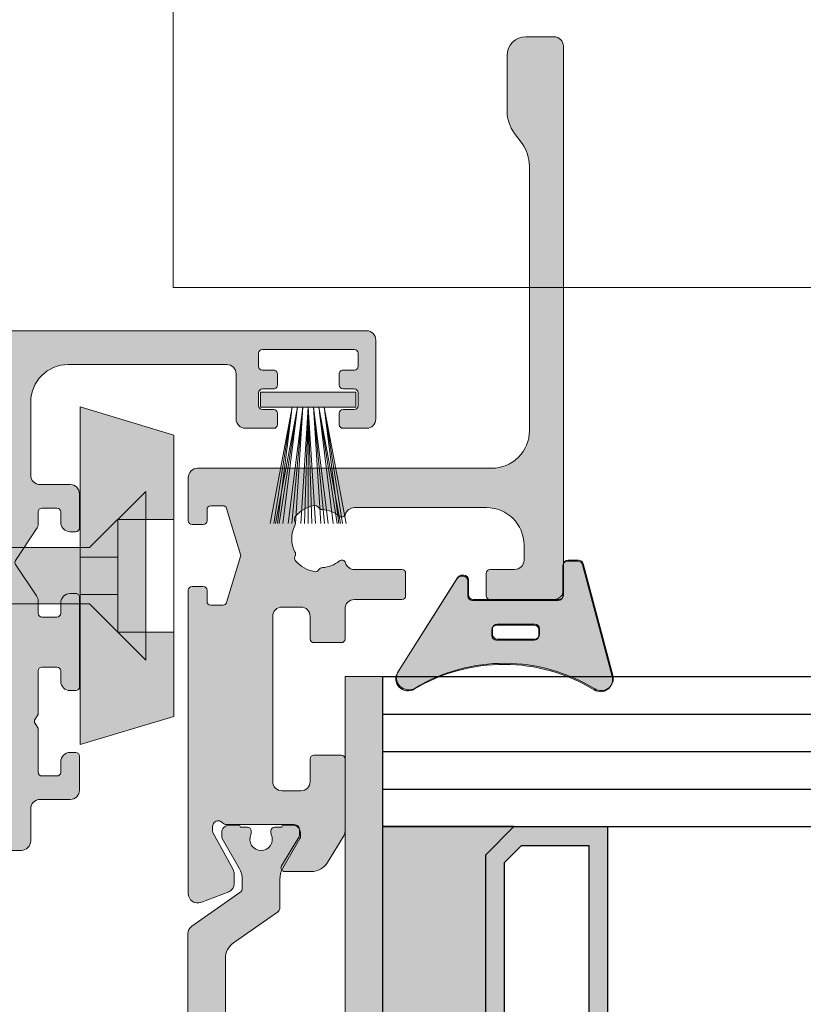
# Model space of a CAD drawing. Units: millimetres. Extents: x -269985 to 242548, y 27695 to 92822.
# Drawn here: x -262969 to -262927, y 78889 to 78942 of the extents above; entities that cross this region are included whole.
import ezdxf

# ---------------------------------------------------------------- set-up
doc = ezdxf.new("R2010")
doc.units = ezdxf.units.MM
doc.header["$LTSCALE"] = 254
for name, color, linetype, lineweight in [('Brush', 7, 'Continuous', 9), ('Gasket', 252, 'Continuous', 5), ('Glass', 7, 'Continuous', 5), ('Packer', 255, 'Continuous', 5), ('profile outline', 7, 'Continuous', 5), ('Profile shading', 7, 'Continuous', 5), ('Thermal Break', 250, 'Continuous', 5)]:
    doc.layers.add(name, color=color, linetype=linetype, lineweight=lineweight)

# ---------------------------------------------------------------- blocks, each defined once
blk = doc.blocks.new('3mm Wedge Gasket')
at = {"layer": 'Gasket'}
h = blk.add_hatch(color=252, dxfattribs=at)
h.dxf.hatch_style = 1
edge = h.paths.add_edge_path()
edge.add_line((2.100000000000009, 2.779999999999973), (2.100000000000009, 3.337964140199176))
edge.add_arc((1.850000000000009, 3.337964140199176), 0.25, 0, 75.05886334370629)
edge.add_line((1.914456638986906, 3.579511944350884), (-4.040074087857988, 5.168468791814462))
edge.add_arc((-4.207661349223983, 4.54044450101992), 0.6500000000001092, 75.0588633437033, 211.5294621652209)
edge.add_arc((-12.62457972640588, -0.6234049708509701), 9.22470791144139, -31.053027717094494, 31.529462165226278, ccw=False)
edge.add_arc((-4.16501362185187, -5.717087102567064), 0.6499999999999994, 148.9469722829047, 302.3944073379478)
edge.add_line((-3.816779776627655, -6.265934247991311), (1.183890072137274, -3.093097321261553))
edge.add_arc((1.049999999999997, -2.881973072102255), 0.2500000000000046, 302.3819167832978, 360)
edge.add_line((1.299999999999997, -2.881973072102255), (1.300000000000011, -2.780000000000086))
edge.add_arc((1.049999999999983, -2.780000000000086), 0.2500000000000284, 0, 89.99999999999024)
edge.add_line((1.050000000000026, -2.53000000000003), (0.25, -2.53000000000003))
edge.add_arc((0.25, -2.28000000000003), 0.25, 180, 270, ccw=False)
edge.add_line((0, -2.28000000000003), (0, 2.279999999999973))
edge.add_arc((0.25, 2.279999999999973), 0.25, 90, 180, ccw=False)
edge.add_line((0.25, 2.529999999999973), (1.850000000000009, 2.529999999999973))
edge.add_arc((1.850000000000009, 2.779999999999973), 0.25, 270, 360)
edge = h.paths.add_edge_path(flags=16)
edge.add_line((-1.306539482788196, -0.9999999999999432), (-1.306539482788196, 1))
edge.add_arc((-1.556539482788196, 1), 0.25, 0, 90)
edge.add_line((-1.556539482788196, 1.25), (-1.856539482788207, 1.25))
edge.add_arc((-1.856539482788207, 1), 0.25, 90, 180)
edge.add_line((-2.106539482788207, 1), (-2.106539482788207, -1))
edge.add_arc((-1.856539482788222, -1), 0.2499999999999858, 180, 270.0000000000065)
edge.add_line((-1.856539482788193, -1.25), (-1.556539482788168, -1.249999999999943))
edge.add_arc((-1.556539482788196, -0.9999999999999432), 0.25, 270.0000000000065, 360)
for points in [[(2.100000000000009, 2.779999999999973), (2.100000000000009, 3.337964140199176, 0.339740719075758), (1.914456638986906, 3.579511944350884), (-4.040074087857988, 5.168468791814462, 0.6775002463067539), (-4.761702744091949, 4.200535494412577, -0.2800635431251876), (-4.721862291936475, -5.381796842307381, 0.7915069286144589), (-3.816779776627655, -6.265934247991311), (1.183890072137274, -3.093097321261553, 0.2568404665719174), (1.299999999999997, -2.881973072102255), (1.300000000000011, -2.780000000000086, 0.4142135623730945), (1.050000000000026, -2.53000000000003), (0.25, -2.53000000000003, -0.4142135623730872), (0, -2.28000000000003), (0, 2.279999999999973, -0.414213562373095), (0.25, 2.529999999999973), (1.850000000000009, 2.529999999999973, 0.414213562373095)], [(-1.306539482788196, -0.9999999999999432), (-1.306539482788196, 1, 0.414213562373095), (-1.556539482788196, 1.25), (-1.856539482788207, 1.25, 0.414213562373095), (-2.106539482788207, 1), (-2.106539482788207, -1, 0.4142135623731159), (-1.856539482788193, -1.25), (-1.556539482788168, -1.249999999999943, 0.4142135623730648)]]:
    blk.add_lwpolyline(points, format="xyb", close=True, dxfattribs=at)
blk = doc.blocks.new('Die 6 - Sash Handle Outside')
at = {"layer": 'Profile shading'}
h = blk.add_hatch(color=7, dxfattribs=at)
h.dxf.hatch_style = 1
edge = h.paths.add_edge_path()
edge.add_line((-32.98955180749067, 12.59736836998263), (-31.56806651251804, 11.72984290437535))
edge.add_arc((-31.30759513555654, 12.1566387124426), 0.5000000000000024, 238.6044891655057, 270.0000000000004)
edge.add_line((-31.30759513555654, 11.6566387124426), (-27.46916041596046, 11.65663871244351))
edge.add_arc((-27.46916041596046, 11.85663871244333), 0.1999999999998181, 270, 360)
edge.add_line((-27.26916041596064, 11.85663871244333), (-27.26916041596064, 13.31561774203283))
edge.add_arc((-27.46916041596046, 13.31561774203283), 0.1999999999998181, 0, 90)
edge.add_line((-27.46916041596046, 13.51561774203265), (-28.66916041596073, 13.51561774203265))
edge.add_arc((-28.66916041596073, 14.01561774203265), 0.5, 180, 270, ccw=False)
edge.add_line((-29.16916041596073, 14.01561774203265), (-29.16916041596073, 15.01561774203265))
edge.add_arc((-28.66916041596073, 15.01561774203265), 0.5, 90, 180, ccw=False)
edge.add_line((-28.66916041596073, 15.51561774203265), (-19.86916041596101, 15.51561774203265))
edge.add_arc((-19.86916041596101, 15.01561774203265), 0.5, 0, 90, ccw=False)
edge.add_line((-19.36916041596101, 15.01561774203265), (-19.36916041596101, 14.01561774203265))
edge.add_arc((-19.86916041596101, 14.01561774203265), 0.5, -90, 0, ccw=False)
edge.add_line((-19.86916041596101, 13.51561774203265), (-21.06916041596082, 13.51561774203265))
edge.add_arc((-21.0691604159606, 13.31561774203215), 0.2000000000005002, 90.00000000006513, 179.9999999998046)
edge.add_line((-21.2691604159611, 13.31561774203283), (-21.26916041596064, 11.85663871244242))
edge.add_arc((-21.06916041596082, 11.85663871244242), 0.1999999999998181, 180, 270)
edge.add_line((-21.06916041596082, 11.6566387124426), (-19.46923790295955, 11.65663871244351))
edge.add_arc((-19.46923790295955, 11.15663871244351), 0.5, 0, 90, ccw=False)
edge.add_line((-18.96923790295955, 11.15663871244351), (-18.96923790295955, 8.62584931704123))
edge.add_arc((-18.7692379029595, 8.625849317041457), 0.2000000000000455, 180.0000000000651, 270.0000000000651)
edge.add_line((-18.76923790295928, 8.425849317041411), (-17.56923790295991, 8.425849317040502))
edge.add_arc((-17.56923790296037, 8.625849317040775), 0.2000000000002728, 270.0000000001303, 359.9999999998697)
edge.add_line((-17.36923790296009, 8.62584931704032), (-17.36923790296009, 11.1597387124425))
edge.add_arc((-16.8692379029599, 11.15973871244285), 0.5000000000001954, 106.35650863938599, 180.0000000000395, ccw=False)
edge.add_arc((-17.06636713705959, 11.83140832249194), 0.1999999999999675, 286.3565086394045, 399.6651327817637)
edge.add_arc((-15.71923790295929, 12.94843241826792), 1.550000001117695, 183.3178991197992, 219.66513278186, ccw=False)
edge.add_arc((-17.51622071703757, 12.8442557897338), 0.2500000000004763, 3.317899119827176, 56.14899946842641)
edge.add_arc((-17.23770317858968, 13.25950027287364), 0.2500000000006621, 168.4227508474624, 236.1489994684294, ccw=False)
edge.add_arc((-15.71923790296024, 12.94843241826918), 1.800000001116991, 132.1330286088842, 168.4227508475128, ccw=False)
edge.add_arc((-16.75906195312922, 14.0978957487637), 0.2500000000004167, 64.40677998762322, 132.1330286084537, ccw=False)
edge.add_arc((-16.54307243856485, 14.54883757383511), 0.2500000000000651, 244.4067799880847, 297.2378803365743)
edge.add_arc((-15.71923790295867, 12.94843241826672), 1.550000001118637, 63.31789911982008, 117.237880336633, ccw=False)
edge.add_arc((-14.9109661027111, 14.55675349969124), 0.2500000000008124, 243.3178991199487, 296.1489994684516)
edge.add_arc((-14.69061260075535, 14.10792799442605), 0.2499999999999051, 48.422750847371674, 116.1489994682617, ccw=False)
edge.add_arc((-15.71923790295978, 12.94843241826737), 1.800000001118195, 12.133028608931681, 48.422750847490875, ccw=False)
edge.add_arc((-14.20386143294708, 13.2742147959318), 0.250000000000507, -55.59322001185137, 12.133028609006487, ccw=False)
edge.add_arc((-13.92132911408686, 12.86169147683347), 0.2499999999999312, 124.4067799880261, 177.2378803366827)
edge.add_arc((-15.71923790295895, 12.94843241826892), 1.550000001118023, 320.33486721811795, 357.2378803365715, ccw=False)
edge.add_arc((-14.37210866885886, 11.831408322492), 0.200000000000076, 140.3348672181615, 253.6434913605212)
edge.add_arc((-14.56923790295909, 11.15973871244354), 0.4999999999996338, -1.3983481039758772e-11, 73.64349136056472, ccw=False)
edge.add_line((-14.06923790295946, 11.15973871244341), (-14.06923790295946, 4.115625000000819))
edge.add_arc((-16.06923790295946, 4.115625000000819), 2, -90, 0, ccw=False)
edge.add_line((-16.06923790295946, 2.115625000000819), (-16.86923790295964, 2.115625000000819))
edge.add_arc((-16.86923790295964, 2.615625000000819), 0.5, 180, 270, ccw=False)
edge.add_line((-17.36923790295964, 2.615625000000819), (-17.36923790295964, 3.925849317040502))
edge.add_arc((-17.56923790296082, 3.925849317040957), 0.2000000000011823, 359.9999999998697, 449.9999999996091)
edge.add_line((-17.56923790295946, 4.125849317042139), (-18.76923790295973, 4.12584931704032))
edge.add_arc((-18.76923790295973, 3.925849317040502), 0.1999999999998181, 90, 180)
edge.add_line((-18.96923790295955, 3.925849317040502), (-18.96923790295955, 0.5156250000004547))
edge.add_arc((-18.46923790295955, 0.5156250000004547), 0.5, 180, 270)
edge.add_line((-18.46923790295955, 0.01562500000045475), (10.53076209704045, 0.01562500000045475))
edge.add_arc((10.53076209704045, 0.5156250000004547), 0.5, 270, 360)
edge.add_line((11.03076209704045, 0.5156250000004547), (11.03076209704045, 2.015625000000455))
edge.add_arc((10.03076209704045, 2.015625000000455), 1, 0, 90)
edge.add_line((10.03076209704045, 3.015625000000455), (7.07050912032274, 3.015625000000455))
edge.add_arc((7.07050912032274, 1.015625000000455), 1.999999999999999, 90, 126.5288553669852)
edge.add_line((5.880054019071265, 2.622739386689946), (5.337720175009583, 2.221010613310922))
edge.add_arc((4.147265073758107, 3.828125000000415), 2.000000000000001, 270.00000000007367, 306.52885536698517, ccw=False)
edge.add_line((4.147265073760679, 1.828125000000414), (-9.969237902955573, 1.828124999982265))
edge.add_arc((-9.969237902959549, 3.828124999982265), 2, 180, 270.0000000001139, ccw=False)
edge.add_line((-11.96923790295955, 3.828124999982265), (-11.96923790295955, 19.51562500000045))
edge.add_arc((-12.46923790295955, 19.51562500000045), 0.5, 0, 90)
edge.add_line((-12.46923790295955, 20.01562500000045), (-14.76923790295837, 20.01562500000136))
edge.add_arc((-14.76923790295564, 19.81562499999882), 0.2000000000025466, 90.00000000078165, 180.0000000005211)
edge.add_line((-14.96923790295818, 19.815624999997), (-14.96923790295909, 19.21562499999845))
edge.add_arc((-14.76923790295882, 19.21562499999891), 0.2000000000002728, 180.0000000001303, 269.9999999998697)
edge.add_line((-14.76923790295928, 19.01562499999864), (-14.16923790295891, 19.01562499999682))
edge.add_arc((-14.16923790295891, 18.815624999997), 0.1999999999998181, 0, 90, ccw=False)
edge.add_line((-13.96923790295909, 18.815624999997), (-13.96923790295864, 18.16362716529648))
edge.add_arc((-14.16923790295844, 18.16362716529654), 0.1999999999998057, 286.99631611906796, 359.9999999999807, ccw=False)
edge.add_line((-14.11077585942053, 17.97236245484191), (-16.56077585942081, 17.22349453076322))
edge.add_arc((-16.61923790295873, 17.41475924121871), 0.2000000000006376, 253.0036838810007, 286.9963161189951, ccw=False)
edge.add_line((-16.67769994649666, 17.22349453076322), (-19.12769994649696, 17.97236245484101))
edge.add_arc((-19.06923790295902, 18.16362716529562), 0.1999999999997955, 180.0000000000163, 253.0036838809237, ccw=False)
edge.add_line((-19.26923790295882, 18.16362716529557), (-19.26923790295882, 18.815624999997))
edge.add_arc((-19.06923790295855, 18.81562499999654), 0.2000000000002728, 90.00000000013029, 179.9999999998697, ccw=False)
edge.add_line((-19.069237902959, 19.01562499999682), (-18.46923790295864, 19.01562499999864))
edge.add_arc((-18.46923790295909, 19.21562499999891), 0.2000000000002728, 270.0000000001303, 359.9999999998697)
edge.add_line((-18.26923790295882, 19.21562499999845), (-18.26923790295837, 19.815624999997))
edge.add_arc((-18.46923790295887, 19.81562499999632), 0.2000000000005002, 1.954132796286297e-10, 89.99999999967432)
edge.add_line((-18.46923790295773, 20.01562499999682), (-34.64624145330185, 20.01562500000045))
edge.add_arc((-34.64624145330207, 19.51562500000062), 0.499999999999833, 89.99999999997476, 200.4977827451851)
edge.add_line((-35.11458432380755, 19.34053943335812), (-34.56087783572251, 17.85940942921341))
edge.add_arc((-34.10536728055532, 18.0655892879005), 0.4999999999969489, 204.3531550023792, 270.0000000044253)
edge.add_line((-34.1053672805167, 17.56558928790355), (-33.60561737718513, 17.56558928793629))
edge.add_arc((-33.60561737721881, 18.06558928793628), 0.4999999999999929, 270.0000000038594, 298.6964700190034)
edge.add_line((-33.36553264934878, 17.62700141368123), (-31.39570418119663, 18.70540274842778))
edge.add_arc((-31.318058466877, 18.41562500075205), 0.3000000000003693, 90.00000000067382, 105.00000015595961, ccw=False)
edge.add_line((-31.31805846688053, 18.71562500075242), (-31.06926019183875, 18.71576561219763))
edge.add_arc((-31.06926019183941, 18.41576583631944), 0.2999997758781952, -4.280436098724749e-05, 89.99999999987313, ccw=False)
edge.add_arc((-31.06926011728939, 18.41576547637701), 0.2999997013281247, -48.18971061423059, 2.593963637309571e-05, ccw=False)
edge.add_arc((-30.66926071463114, 17.96855214801608), 0.2999997013304267, 131.8102893858376, 179.9999999999308)
edge.add_line((-30.96926041596157, 17.96855214801644), (-30.96926041596112, 14.37668778811023))
edge.add_arc((-31.2692601918384, 14.37668756398831), 0.2999997758773658, -90.00004280443972, 4.280416447954849e-05, ccw=False)
edge.add_line((-31.26926041596175, 14.07668778811103), (-31.49018621596156, 14.07668778811103))
edge.add_arc((-31.49018601550849, 14.37668826939299), 0.3000004812820295, 238.604483895184, 269.9999617163459, ccw=False)
edge.add_line((-31.64646911596097, 14.12061038810995), (-33.16446489763418, 15.04715778608125))
edge.add_arc((-33.26865344841895, 14.87643946285471), 0.1999999999997825, 58.60448916541077, 180.0031243352606)
edge.add_line((-33.46865344812137, 14.87642855686727), (-33.46860905308245, 13.45092884262385))
edge.add_arc((-32.46860905356834, 13.45095998611645), 0.999999999999061, 180.0017843906855, 238.604489165518)
at = {"layer": 'profile outline'}
blk.add_lwpolyline([(-32.98955180749067, 12.59736836998263), (-31.56806651251804, 11.72984290437535, 0.1378521467851003), (-31.30759513555654, 11.6566387124426), (-27.46916041596046, 11.65663871244351, 0.414213562373095), (-27.26916041596064, 11.85663871244333), (-27.26916041596064, 13.31561774203283, 0.414213562373095), (-27.46916041596046, 13.51561774203265), (-28.66916041596073, 13.51561774203265, -0.414213562373095), (-29.16916041596073, 14.01561774203265), (-29.16916041596073, 15.01561774203265, -0.414213562373095), (-28.66916041596073, 15.51561774203265), (-19.86916041596101, 15.51561774203265, -0.414213562373095), (-19.36916041596101, 15.01561774203265), (-19.36916041596101, 14.01561774203265, -0.414213562373095), (-19.86916041596101, 13.51561774203265), (-21.06916041596082, 13.51561774203265, 0.4142135623717632), (-21.2691604159611, 13.31561774203283), (-21.26916041596064, 11.85663871244242, 0.414213562373095), (-21.06916041596082, 11.6566387124426), (-19.46923790295955, 11.65663871244351, -0.414213562373095), (-18.96923790295955, 11.15663871244351), (-18.96923790295955, 8.62584931704123, 0.414213562373095), (-18.76923790295928, 8.425849317041411), (-17.56923790295991, 8.425849317040502, 0.4142135623717631), (-17.36923790296009, 8.62584931704032), (-17.36923790296009, 11.1597387124425, -0.3328665040607799), (-17.01004449874537, 11.63950271962086, 0.5390560541426581), (-16.91240951040344, 11.95906821907027, -0.1599379140205041), (-17.26663977079238, 12.85872476591024, 0.2346910531956281), (-17.37696194781367, 13.05187803130364, -0.3044250437089996), (-17.48261693254767, 13.30967250745151, -0.1596805643166724), (-16.92677550948593, 14.28329306000201, -0.3044250437083476), (-16.65106719584605, 14.32336666129913, 0.2346910531951232), (-16.42865097535749, 14.32655908014415, -0.2397095180932881), (-15.02322607489782, 14.33337557185359, 0.2346910531951846), (-14.80078935173265, 14.33234074705842, -0.3044250437086309), (-14.52470529406749, 14.29494340980012, -0.1596805643163618), (-13.95944587344344, 13.32676034067897, -0.3044250437084784), (-14.06259527351659, 13.06795313638255, 0.2346910531958922), (-14.17103866794173, 12.87373882980271, -0.1624259622520692), (-14.52606629551494, 11.9590682190706, 0.5390560541426612), (-14.42843130717336, 11.63950271962089, -0.3328665040604172), (-14.06923790295946, 11.15973871244341), (-14.06923790295946, 4.115625000000819, -0.414213562373095), (-16.06923790295946, 2.115625000000819), (-16.86923790295964, 2.115625000000819, -0.414213562373095), (-17.36923790295964, 2.615625000000819), (-17.36923790295964, 3.925849317040502, 0.4142135623717631), (-17.56923790295946, 4.125849317042139), (-18.76923790295973, 4.12584931704032, 0.414213562373095), (-18.96923790295955, 3.925849317040502), (-18.96923790295955, 0.5156250000004549, 0.414213562373095), (-18.46923790295955, 0.01562500000045475), (10.53076209704045, 0.01562500000045475, 0.414213562373095), (11.03076209704045, 0.5156250000004547), (11.03076209704045, 2.015625000000455, 0.414213562373095), (10.03076209704045, 3.015625000000455), (7.07050912032274, 3.015625000000455, 0.1607507630002936), (5.880054019071265, 2.622739386689946), (5.337720175009583, 2.221010613310922, -0.1607507629999638), (4.147265073760679, 1.828125000000414), (-9.969237902955573, 1.828124999982265, -0.4142135623736772), (-11.96923790295955, 3.828124999982265), (-11.96923790295955, 19.51562500000045, 0.414213562373095), (-12.46923790295955, 20.01562500000045), (-14.76923790295837, 20.01562500000136, 0.4142135623717631), (-14.96923790295818, 19.815624999997), (-14.96923790295909, 19.21562499999845, 0.4142135623717632), (-14.76923790295928, 19.01562499999864), (-14.16923790295891, 19.01562499999682, -0.414213562373095), (-13.96923790295909, 18.815624999997), (-13.96923790295864, 18.16362716529648, -0.3297683690067248), (-14.11077585942053, 17.97236245484191), (-16.56077585942081, 17.22349453076322, -0.1494181355373637), (-16.67769994649666, 17.22349453076322), (-19.12769994649696, 17.97236245484101, -0.3297683690066996), (-19.26923790295882, 18.16362716529557), (-19.26923790295882, 18.815624999997, -0.4142135623717631), (-19.069237902959, 19.01562499999682), (-18.46923790295864, 19.01562499999864, 0.4142135623717631), (-18.26923790295882, 19.21562499999845), (-18.26923790295837, 19.815624999997, 0.4142135623704312), (-18.46923790295773, 20.01562499999682), (-34.64624145330185, 20.01562500000045, 0.5233307535508464), (-35.11458432380755, 19.34053943335812), (-34.56087783572251, 17.85940942921341, 0.2945381240835541), (-34.1053672805167, 17.56558928790355), (-33.60561737718513, 17.56558928793629, 0.1258704605407166), (-33.36553264934878, 17.62700141368123), (-31.39570418119663, 18.70540274842778, -0.06554346349571154), (-31.31805846688053, 18.71562500075242), (-31.06926019183875, 18.71576561219763, -0.4142137811862637), (-30.7692604159613, 18.41576561219649, -0.213422000000155), (-30.86926041596117, 18.19215881219728, 0.2134218816611478), (-30.96926041596157, 17.96855214801644), (-30.96926041596112, 14.37668778811023, -0.4142140000001546), (-31.26926041596175, 14.07668778811103), (-31.49018621596156, 14.07668778811103, -0.1378519999998927), (-31.64646911596097, 14.12061038810995), (-33.16446489763418, 15.04715778608125, 0.5855160714830089), (-33.46865344812137, 14.87642855686727), (-33.46860905308245, 13.45092884262385, 0.261425184763076)], format="xyb", close=True, dxfattribs=at)
blk = doc.blocks.new('20mm thermal break')
at = {"layer": 'Thermal Break'}
h = blk.add_hatch(color=252, dxfattribs=at)
h.dxf.hatch_style = 1
edge = h.paths.add_edge_path()
edge.add_line((-10.00016797251888, 4.937499199999369), (-14.20921910472194, 4.937499199999369))
edge.add_arc((-14.20923213385469, 4.437474171433989), 0.50002502873513, 89.9985070460991, 144.9988180187338)
edge.add_line((-14.61882274166797, 4.724285195198267), (-16.4105364913602, 2.165423215976151))
edge.add_arc((-16.65628303856854, 2.337494813094982), 0.2999999999997414, 270.00000000006446, 325.0003109727232, ccw=False)
edge.add_line((-16.6562830385682, 2.03749481309524), (-17.11337770788614, 2.03749481309524))
edge.add_arc((-17.11337770788593, 3.237494813095894), 1.200000000000654, 239.9995786744079, 269.9999999999898, ccw=False)
edge.add_line((-17.71338534987095, 2.198268740693383), (-19.29374079588425, 3.11070287782832))
edge.add_arc((-19.39374206954701, 2.937498532428199), 0.1999999999991479, 59.99957867471431, 90.00000000029517)
edge.add_line((-19.39374206954804, 3.137498532427347), (-19.60016797251902, 3.137498532427347))
edge.add_arc((-19.6001679725189, 2.73749853242737), 0.3999999999999773, 90.00000000001629, 180.0000000000163)
edge.add_line((-20.00016797251888, 2.737498532427256), (-20.00016274286727, 2.237495573037339))
edge.add_arc((-19.90016274286714, 2.23749557303757), 0.1000000000001329, 180.0000000001323, 270.0065112529577)
edge.add_line((-19.90015137858691, 2.137495573683172), (-19.90015137858578, 1.762497948301078))
edge.add_arc((-19.70015137858653, 1.76249794830142), 0.1999999999992497, 180.000000000098, 270.0000000000977)
edge.add_line((-19.70015137858618, 1.562497948302171), (-19.58835138252212, 1.562497948302171))
edge.add_arc((-19.58835138252091, 1.762497948301268), 0.1999999999990969, 269.999999999653, 295.0074308336515)
edge.add_arc((-19.25016274290739, 1.03749557306343), 0.6000000000409956, -0.00020120238610843444, 115.0074308315262, ccw=False)
edge.add_arc((-19.25016274286707, 1.037491359116578), 0.6000000000006774, -115.00743083400067, 0.00020119989682143569, ccw=False)
edge.add_arc((-19.58835138233967, 0.3124889838133822), 0.2000000000390727, 64.99256921827282, 90.00000005226796)
edge.add_line((-19.58835138252212, 0.5124889838524549), (-19.70015137858618, 0.5124889838524549))
edge.add_arc((-19.7001513785859, 0.3124889838525799), 0.1999999999998749, 90.0000000000814, 180.0000000000814)
edge.add_line((-19.90015137858578, 0.3124889838522957), (-19.90015137858691, -0.06250864153013858))
edge.add_arc((-19.90016274286743, -0.162508640884253), 0.09999999999984874, 89.99348874687946, 179.9999999997049)
edge.add_line((-20.00016274286727, -0.162508640883738), (-20.00016797251888, -0.6625116002737688))
edge.add_arc((-19.6001679725189, -0.6625116002738825), 0.3999999999999773, 179.9999999999837, 269.9999999999837)
edge.add_line((-19.60016797251902, -1.06251160027386), (-19.39374206954804, -1.06251160027386))
edge.add_arc((-19.39374206954891, -0.8625116002742077), 0.199999999999652, 270.0000000002504, 300.0004213258323)
edge.add_line((-19.29374079588425, -1.035715945673811), (-17.71337479925492, -0.1232757170357637))
edge.add_arc((-17.11336715727039, -1.162501789437305), 1.199999999999571, 90.0000000000195, 120.00042132559511, ccw=False)
edge.add_line((-17.1133671572708, 0.03749821056226565), (-15.61522831291282, 0.03749821056226565))
edge.add_arc((-15.61522831291328, 0.3374982105618828), 0.2999999999996171, 270.0000000000886, 324.9995406719132)
edge.add_line((-15.36948407910691, 0.1654233095719668), (-13.72701085316717, 2.51107815018327))
edge.add_arc((-12.90786340714609, 1.937495146881462), 0.9999999999997888, 89.99999999998391, 144.9995406718099, ccw=False)
edge.add_line((-12.90786340714581, 2.93749514688125), (-10.00016797251888, 2.93749514688125))
edge.add_line((-10.00016797251888, 2.93749514688125), (-7.092472537892164, 2.93749514688125))
edge.add_arc((-7.092472537891539, 1.937495146880807), 1.000000000000444, 35.00045932820967, 90.00000000003581, ccw=False)
edge.add_line((-6.27332509187012, 2.51107815018327), (-4.630851865931064, 0.165423309571965))
edge.add_arc((-4.385107632124123, 0.3374982105629729), 0.3000000000007088, 215.0004593281954, 270.00000000002)
edge.add_line((-4.385107632124019, 0.03749821056226388), (-2.886968787766948, 0.03749821056226388))
edge.add_arc((-2.886968787767357, -1.162501789437307), 1.199999999999571, 59.9995786744048, 89.99999999998039, ccw=False)
edge.add_line((-2.286961145782827, -0.1232757170357655), (-0.7065951491539559, -1.035715945673813))
edge.add_arc((-0.606593875489285, -0.8625116002742104), 0.1999999999996529, 239.9995786741665, 269.9999999997484)
edge.add_line((-0.6065938754901632, -1.062511600273863), (-0.4001679725191858, -1.062511600273863))
edge.add_arc((-0.4001679725190721, -0.6625116002736586), 0.4000000000002046, 269.9999999999837, 359.9999999999837)
edge.add_line((-0.0001679725188674652, -0.6625116002737723), (-0.0001732021709281995, -0.1625086408837415))
edge.add_arc((-0.1001732021707769, -0.1625086408842565), 0.09999999999984874, 2.950759605732241e-10, 90.0065112531205)
edge.add_line((-0.1001845664512908, -0.06250864153014213), (-0.1001845664512908, 0.3124889838522922))
edge.add_arc((-0.3001845664512794, 0.3124889838524627), 0.1999999999999886, 359.9999999999512, 449.9999999999511)
edge.add_line((-0.3001845664511089, 0.5124889838524513), (-0.4119845625151735, 0.5124889838524513))
edge.add_arc((-0.4119845626981915, 0.3124889838108154), 0.2000000000416359, 89.9999999475692, 115.0074307815643)
edge.add_arc((-0.7501732021712427, 1.037491359116503), 0.6000000000005655, 179.9997988000962, 295.0074308339937, ccw=False)
edge.add_arc((-0.7501732021308127, 1.037495573063427), 0.6000000000409955, 64.99256916847361, 180.0002012023859, ccw=False)
edge.add_arc((-0.41198456251684, 1.762497948303316), 0.2000000000011475, 244.9925691664788, 270.0000000004774)
edge.add_line((-0.4119845625151735, 1.562497948302168), (-0.3001845664511089, 1.562497948302168))
edge.add_arc((-0.3001845664506542, 1.762497948301531), 0.1999999999993634, 269.9999999998697, 359.9999999998697)
edge.add_line((-0.1001845664512908, 1.762497948301077), (-0.1001845664512908, 2.13749557368317))
edge.add_arc((-0.1001732021710611, 2.237495573037569), 0.1000000000001331, 269.9934887470424, 359.9999999998677)
edge.add_line((-0.0001732021709281995, 2.237495573037338), (-0.0001679725188656889, 2.737498532427255))
edge.add_arc((-0.4001679725190703, 2.737498532427141), 0.4000000000002046, 1.628443996908488e-11, 90.00000000001629)
edge.add_line((-0.400167972519184, 3.137498532427346), (-0.6065938754901614, 3.137498532427346))
edge.add_arc((-0.6065938754911906, 2.937498532428197), 0.1999999999991484, 89.99999999970517, 120.000421325286)
edge.add_line((-0.7065951491539542, 3.110702877828318), (-2.286950595166802, 2.198268740693383))
edge.add_arc((-2.886958237151933, 3.237494813096318), 1.200000000001078, 270.0000000000048, 300.00042132558673, ccw=False)
edge.add_line((-2.886958237151832, 2.03749481309524), (-3.344052906469771, 2.03749481309524))
edge.add_arc((-3.344052906469433, 2.337494813094982), 0.2999999999997418, 214.9996890272768, 269.9999999999355, ccw=False)
edge.add_line((-3.589799453677772, 2.165423215976151), (-5.381513203369778, 4.724285195198267))
edge.add_arc((-5.791103811183061, 4.437474171433989), 0.5000250287351301, 35.00118198126624, 90.001492953901)
edge.add_line((-5.791116840315809, 4.937499199999369), (-10.00016797251888, 4.937499199999369))
blk.add_lwpolyline([(-10.00016797251888, 4.937499199999369), (-14.20921910472194, 4.937499199999369, 0.2446998813495969), (-14.61882274166797, 4.724285195198267), (-16.4105364913602, 2.165423215976151, -0.2446998813497076), (-16.6562830385682, 2.03749481309524), (-17.11337770788614, 2.03749481309524, -0.1316543678310005), (-17.71338534987095, 2.198268740693383), (-19.29374079588425, 3.11070287782832, 0.1316543678309954), (-19.39374206954804, 3.137498532427347), (-19.60016797251902, 3.137498532427347, 0.4142135623730951), (-20.00016797251888, 2.737498532427256), (-20.00016274286727, 2.237495573037339, 0.4142468479703675), (-19.90015137858691, 2.137495573683172), (-19.90015137858578, 1.762497948301078, 0.4142135623730951), (-19.70015137858618, 1.562497948302171), (-19.58835138252212, 1.562497948302171, 0.1095506238175451), (-19.50380422261711, 1.581247354504063, -0.5486621114780326), (-18.65016274287009, 1.03749346607697, -0.5486621114779482), (-19.50380422258323, 0.4937395777234368, 0.1095506238175297), (-19.58835138252212, 0.5124889838524549), (-19.70015137858618, 0.5124889838524549, 0.4142135623730951), (-19.90015137858578, 0.3124889838522957), (-19.90015137858691, -0.06250864153013858, 0.4142468479703675), (-20.00016274286727, -0.162508640883738), (-20.00016797251888, -0.6625116002737688, 0.4142135623730951), (-19.60016797251902, -1.06251160027386), (-19.39374206954804, -1.06251160027386, 0.1316543678310003), (-19.29374079588425, -1.035715945673811), (-17.71337479925492, -0.1232757170357637, -0.1316543678309725), (-17.1133671572708, 0.03749821056226565), (-15.61522831291282, 0.03749821056226565, 0.2446963190268477), (-15.36948407910691, 0.1654233095719668), (-13.72701085316717, 2.51107815018327, -0.2446963190268547), (-12.90786340714581, 2.93749514688125), (-10.00016797251888, 2.93749514688125), (-7.092472537892164, 2.93749514688125, -0.2446963190268547), (-6.27332509187012, 2.51107815018327), (-4.630851865931064, 0.165423309571965, 0.2446963190268477), (-4.385107632124019, 0.03749821056226388), (-2.886968787766948, 0.03749821056226388, -0.1316543678309725), (-2.286961145782827, -0.1232757170357655), (-0.7065951491539559, -1.035715945673813, 0.1316543678310003), (-0.6065938754901632, -1.062511600273863), (-0.4001679725191858, -1.062511600273863, 0.4142135623730951), (-0.0001679725188674652, -0.6625116002737723), (-0.0001732021709281995, -0.1625086408837415, 0.4142468479703675), (-0.1001845664512908, -0.06250864153014213), (-0.1001845664512908, 0.3124889838522922, 0.4142135623730951), (-0.3001845664511089, 0.5124889838524513), (-0.4119845625151735, 0.5124889838524513, 0.1095506238175297), (-0.4965317224552033, 0.4937395777234332, -0.5486621114779482), (-1.350173202168109, 1.037493466076969, -0.5486621114780326), (-0.4965317224210972, 1.581247354504059, 0.1095506238175451), (-0.4119845625151735, 1.562497948302168), (-0.3001845664511089, 1.562497948302168, 0.4142135623730951), (-0.1001845664512908, 1.762497948301077), (-0.1001845664512908, 2.13749557368317, 0.4142468479703675), (-0.0001732021709281995, 2.237495573037338), (-0.0001679725188656889, 2.737498532427255, 0.4142135623730951), (-0.400167972519184, 3.137498532427346), (-0.6065938754901614, 3.137498532427346, 0.1316543678309954), (-0.7065951491539542, 3.110702877828318), (-2.286950595166802, 2.198268740693383, -0.1316543678310005), (-2.886958237151832, 2.03749481309524), (-3.344052906469771, 2.03749481309524, -0.2446998813497076), (-3.589799453677772, 2.165423215976151), (-5.381513203369778, 4.724285195198267, 0.2446998813495969), (-5.791116840315809, 4.937499199999369)], format="xyb", close=True, dxfattribs=at)
blk = doc.blocks.new('GAS-104 - Sash Handle')
at = {"layer": 'profile outline', "xscale": -1}
blk.add_blockref('Die 6 - Sash Handle Outside', (-82.00768852519741, 0), dxfattribs=at)
at = {"layer": 'profile outline'}
blk.add_blockref('Die 6 - Sash Handle Outside', (0, 0), dxfattribs=at)
at = {"layer": 'Thermal Break'}
blk.add_blockref('20mm thermal break', (-31.00367701031973, 15.09610964910371), dxfattribs=at)
blk = doc.blocks.new('GAS-156 - 20mm rebate')
at = {"layer": 'Profile shading'}
h = blk.add_hatch(color=253, dxfattribs=at)
h.dxf.hatch_style = 1
edge = h.paths.add_edge_path()
edge.add_arc((-0.1999999999879947, 6.599963258568039), 0.1999999999970896, 359.9999999989578, 450.0000000010422)
edge.add_line((-0.1999999999916326, 6.799963258565128), (-0.800000000000523, 6.79996325856149))
edge.add_arc((-0.8000000000018659, 6.999963258561444), 0.1999999999999531, 179.9999999999857, 270.0000000003847, ccw=False)
edge.add_line((-1.000000000001819, 6.999963258561493), (-1.000000000001819, 9.199963258561127))
edge.add_arc((-0.5000000000017195, 9.199963258561027), 0.5000000000000995, 89.99999999965968, 179.9999999999886, ccw=False)
edge.add_line((-0.4999999999987494, 9.699963258561127), (-0.2000000000025466, 9.699963258559308))
edge.add_arc((-0.2000000000017508, 9.89996325855924), 0.1999999999999318, 269.999999999772, 360.000000000228)
edge.add_line((-1.818989403545856e-12, 9.899963258560035), (-9.936274025790226e-12, 20.10000545922912))
edge.add_arc((0.4999999999901433, 20.10000545922944), 0.5000000000000796, 89.9999999999909, 180.0000000000367, ccw=False)
edge.add_line((0.499999999990223, 20.60000545922952), (19.49999999999568, 20.60000545922952))
edge.add_arc((19.49999999999568, 20.10000545922952), 0.5, -6.480149750132114e-12, 90, ccw=False)
edge.add_line((19.99999999999568, 20.10000545922946), (19.99999999999523, 15.89998651017407))
edge.add_arc((19.49999999999521, 15.89998651017409), 0.5000000000000142, 269.9999999997932, 359.99999999999835, ccw=False)
edge.add_line((19.49999999999341, 15.39998651017407), (18.24999999999443, 15.39998651017726))
edge.add_arc((18.24999999999581, 15.59998651017812), 0.2000000000008626, 179.9999999996479, 269.99999999960306, ccw=False)
edge.add_line((18.04999999999495, 15.59998651017935), (18.04999999999541, 16.19998651017789))
edge.add_arc((18.24999999999532, 16.1999865101778), 0.1999999999999105, 89.99999999996129, 179.9999999999735, ccw=False)
edge.add_line((18.24999999999545, 16.39998651017771), (18.84999999999593, 16.39998651017817))
edge.add_arc((18.84999999999515, 16.59998651017877), 0.2000000000005997, 270.0000000002239, 360.0000000001669)
edge.add_line((19.04999999999575, 16.59998651017935), (19.04999999999562, 17.29998651017793))
edge.add_arc((18.84999999999583, 17.29998651017792), 0.1999999999997861, 3.053332494208241e-12, 90.00000000000408)
edge.add_line((18.84999999999582, 17.49998651017771), (18.24999999999545, 17.49998651017908))
edge.add_arc((18.24999999999543, 17.6999865101791), 0.2000000000000242, 179.9999999999287, 270.00000000000614, ccw=False)
edge.add_line((18.04999999999541, 17.69998651017935), (18.04985457587111, 18.30000545922932))
edge.add_arc((18.24985457587139, 18.30000545922931), 0.20000000000028, 90.00000000003462, 179.999999999998, ccw=False)
edge.add_line((18.24985457587127, 18.50000545922959), (18.84985457587163, 18.50000545923005))
edge.add_arc((18.84985457587157, 18.70000545923004), 0.1999999999999957, 270.0000000000184, 360.0000000000794)
edge.add_line((19.04985457587156, 18.70000545923032), (19.04985457587143, 19.4000054592291))
edge.add_arc((18.84985457587169, 19.40000545922902), 0.1999999999997399, 2.035554996139298e-11, 90.00000000004887)
edge.add_line((18.84985457587152, 19.60000545922877), (13.9498545758712, 19.60000545922968))
edge.add_arc((13.94985457587152, 19.40000545922931), 0.2000000000003652, 90.00000000009162, 180.0000000001038)
edge.add_line((13.74985457587115, 19.40000545922895), (13.74985457587138, 18.70000545923032))
edge.add_arc((13.94985457587133, 18.70000545922999), 0.199999999999946, 179.9999999999064, 269.9999999999308)
edge.add_line((13.94985457587109, 18.50000545923005), (14.54985457587156, 18.50000545922959))
edge.add_arc((14.54985457587136, 18.30000545922934), 0.2000000000002515, -6.0822458181064576e-12, 89.99999999994088, ccw=False)
edge.add_line((14.74985457587161, 18.30000545922932), (14.74996604170803, 17.70002397885268))
edge.add_arc((14.54996604521794, 17.69998651017893), 0.1999999999998532, -89.99999999992878, 0.01073398441081963, ccw=False)
edge.add_line((14.54996604521818, 17.49998651017908), (13.94999999999527, 17.49998651017817))
edge.add_arc((13.94999999999537, 17.29998651017825), 0.1999999999999176, 90.0000000000285, 180.0000000001018)
edge.add_line((13.74999999999545, 17.2999865101779), (13.74999999999557, 16.59998651017889))
edge.add_arc((13.94999999999577, 16.59998651017882), 0.2000000000002018, 179.9999999999796, 269.9999999998575)
edge.add_line((13.94999999999527, 16.39998651017862), (14.54999999999609, 16.39998651017771))
edge.add_arc((14.54999999999562, 16.19998651017754), 0.2000000000001734, -2.8478552849264815e-11, 89.99999999986562, ccw=False)
edge.add_line((14.74999999999579, 16.19998651017744), (14.74999999999534, 15.59998651017935))
edge.add_arc((14.54999999999495, 15.59998651017901), 0.2000000000003865, -89.999999999772, 9.771383702172898e-11, ccw=False)
edge.add_line((14.54999999999575, 15.39998651017862), (13.04999599898588, 15.39998651017862))
edge.add_arc((13.04999599898586, 15.89998651017862), 0.5, 180.0007641289246, 270.0000000000016, ccw=False)
edge.add_line((12.54999599903033, 15.8999798418958), (12.54996399084314, 18.30001212751216))
edge.add_arc((12.04996399088759, 18.30000545922951), 0.5000000000000144, 0.0007641289050725074, 90)
edge.add_line((12.04996399088759, 18.80000545922952), (3.600000000043792, 18.80000545922937))
edge.add_arc((3.600000000034697, 16.80000545919117), 2.000000000038199, 89.99999999973946, 179.9999999996352)
edge.add_line((1.599999999996498, 16.8000054592039), (1.59999999999286, 12.90163562184331))
edge.add_arc((2.099999999992519, 12.90163562184297), 0.4999999999996589, 179.9999999999609, 270.0000000000391)
edge.add_line((2.09999999999286, 12.40163562184331), (3.700012207018517, 12.40163562184347))
edge.add_arc((3.700012207018517, 11.90163562184347), 0.5, 0, 90, ccw=False)
edge.add_line((4.200012207018517, 11.90163562184347), (4.200012207018517, 10.08844952811518))
edge.add_arc((4.000012207017789, 10.08844952811518), 0.2000000000007276, -90, 0, ccw=False)
edge.add_line((4.000012207017789, 9.88844952811445), (3.700012207018517, 9.88844952811445))
edge.add_arc((3.700012207021132, 10.38844952811343), 0.4999999999989768, 179.9999999994659, 269.9999999997004, ccw=False)
edge.add_line((3.200012207022155, 10.38844952811809), (3.200012207022155, 10.94162335623508))
edge.add_arc((3.000012207021882, 10.94162335623552), 0.2000000000002728, 359.9999999998738, 450.0000000001303)
edge.add_line((3.000012207021427, 11.1416233562358), (2.199999999984357, 11.14162335623581))
edge.add_arc((2.199999999982538, 10.9416233562369), 0.1999999999989086, 89.9999999994789, 180.0000000005211)
edge.add_line((1.999999999983629, 10.94162335623508), (1.999999999983629, 10.31253224408096))
edge.add_arc((1.499999999983515, 10.31253224407844), 0.5000000000001141, -33.94979109781508, 2.8842350729973987e-10, ccw=False)
edge.add_line((1.91476364042137, 10.03329914688032), (0.789356519579087, 8.36165649744538))
edge.add_arc((0.9552619757541833, 8.249963258565856), 0.2000000000001634, 146.0502089021111, 213.9497910978889)
edge.add_line((0.789356519579087, 8.138270019686331), (1.914776820025509, 6.466607793698074))
edge.add_arc((1.500013179586175, 6.187374696497347), 0.5000000000027994, -0.0011633745543804253, 33.94979109796901, ccw=False)
edge.add_line((2.000013179485904, 6.187364544139143), (1.999999999983629, 5.538278629674039))
edge.add_arc((2.199999999975262, 5.538278629664944), 0.1999999999916326, 179.9999999973945, 270.0000000026055)
edge.add_line((2.199999999984357, 5.338278629673312), (3.000012207021427, 5.338278629673312))
edge.add_arc((3.000012207022337, 5.53827862967313), 0.1999999999998181, 269.9999999997394, 360.0000000002606)
edge.add_line((3.200012207022155, 5.538278629674039), (3.200012207018517, 6.091452457794674))
edge.add_arc((3.700012207019881, 6.091452457796947), 0.5000000000013642, 89.9999999993226, 180.0000000002605, ccw=False)
edge.add_line((3.700012207025793, 6.591452457798312), (4.000011521568013, 6.591452457794674))
edge.add_arc((4.000011521594047, 6.391452457823618), 0.1999999999710553, 8.174822596629383e-09, 90.00000000745831, ccw=False)
edge.add_line((4.200011521565102, 6.391452457852154), (4.200011521565102, 1.616031276867886))
edge.add_arc((4.000011521564375, 1.616031276867886), 0.2000000000007276, -90, 0, ccw=False)
edge.add_line((4.000011521564375, 1.416031276867159), (3.700012207018517, 1.416031276867159))
edge.add_arc((3.700012207019313, 1.916031276867955), 0.5000000000007958, 179.9999999996743, 269.9999999999088, ccw=False)
edge.add_line((3.200012207018517, 1.916031276870797), (3.200012207022155, 2.469205104995069))
edge.add_arc((3.000012207025065, 2.469205104995069), 0.1999999999970896, 0, 90.0000000020844)
edge.add_line((3.000012207017789, 2.669205104992159), (2.199999999984357, 2.669205104992159))
edge.add_arc((2.199999999984243, 2.469205104991545), 0.2000000000006139, 89.99999999996743, 180.0000000000326)
edge.add_line((1.999999999983629, 2.469205104991431), (1.999999999987267, 0.1356687433817001))
edge.add_line((1.999999999987267, 0.1356687433817001), (1.834094543812171, -0.1107617537982719))
edge.add_arc((1.999999999987267, -0.2224549926777968), 0.2000000000001635, 146.0502089021111, 213.9497910978889)
edge.add_line((1.834094543812171, -0.3341482315573217), (1.999999999990905, -0.5805787287372937))
edge.add_line((1.999999999990905, -0.5805787287372937), (1.999999999994543, -2.934139621569614))
edge.add_arc((2.199999999995384, -2.9341396215695), 0.2000000000008413, 180.0000000000326, 269.9999999999674)
edge.add_line((2.199999999995271, -3.134139621570341), (3.000012207017789, -3.134139621570341))
edge.add_arc((3.000012207025065, -2.934139621573252), 0.1999999999970896, 269.9999999979156, 360)
edge.add_line((3.200012207022155, -2.934139621573252), (3.200012207018517, -2.380965793452617))
edge.add_arc((3.700012207019881, -2.380965793450343), 0.5000000000013642, 89.9999999993226, 180.0000000002605, ccw=False)
edge.add_line((3.700012207025793, -1.880965793448979), (4.000011521568013, -1.880965793452617))
edge.add_arc((4.000011521564943, -2.080965793452776), 0.2000000000001592, -1.6291323845507577e-10, 89.99999999912058, ccw=False)
edge.add_line((4.200011521565102, -2.080965793453345), (4.200011521565102, -3.884139621570341))
edge.add_arc((3.700011521565102, -3.884139621570341), 0.5, -90, 0, ccw=False)
edge.add_line((3.700011521565102, -4.384139621570341), (2.099999999984902, -4.384139621570071))
edge.add_arc((2.099999999984675, -4.884139621569844), 0.4999999999997726, 89.99999999997395, 180.000000000443)
edge.add_line((1.599999999984902, -4.884139621573709), (1.599999999999227, -6.599963258560749))
edge.add_arc((1.099999999999227, -6.599963258564799), 0.5, -90, 4.6412651499849744e-10, ccw=False)
edge.add_line((1.099999999999227, -7.099963258564799), (0.4999999999909051, -7.099963258565069))
edge.add_arc((0.4999999999909051, -6.599963258565069), 0.5, 179.9999999999218, 270, ccw=False)
edge.add_line((-9.094947017729282e-12, -6.599963258564387), (9.094919262153667e-12, 6.599963258564401))
at = {"layer": 'profile outline'}
blk.add_lwpolyline([(9.094919262153667e-12, 6.599963258564401, 0.4142135623837504), (-0.1999999999916326, 6.799963258565128), (-0.800000000000523, 6.79996325856149, -0.4142135623751345), (-1.000000000001819, 6.999963258561493), (-1.000000000001819, 9.199963258561127, -0.4142135623747766), (-0.4999999999987494, 9.699963258561127), (-0.2000000000025466, 9.699963258559308, 0.4142135623754259), (-1.818989403545856e-12, 9.899963258560035), (-9.936274025790226e-12, 20.10000545922912, -0.4142135623733281), (0.499999999990223, 20.60000545922952), (19.49999999999568, 20.60000545922952, -0.4142135623731283), (19.99999999999568, 20.10000545922946), (19.99999999999523, 15.89998651017407, -0.4142135623741439), (19.49999999999341, 15.39998651017407), (18.24999999999443, 15.39998651017726, -0.4142135623728661), (18.04999999999495, 15.59998651017935), (18.04999999999541, 16.19998651017789, -0.4142135623731575), (18.24999999999545, 16.39998651017771), (18.84999999999593, 16.39998651017817, 0.4142135623728037), (19.04999999999575, 16.59998651017935), (19.04999999999562, 17.29998651017793, 0.414213562373095), (18.84999999999582, 17.49998651017771), (18.24999999999545, 17.49998651017908, -0.4142135623734904), (18.04999999999541, 17.69998651017935), (18.04985457587111, 18.30000545922932, -0.4142135623729077), (18.24985457587127, 18.50000545922959), (18.84985457587163, 18.50000545923005, 0.4142135623734072), (19.04985457587156, 18.70000545923032), (19.04985457587143, 19.4000054592291, 0.4142135623732408), (18.84985457587152, 19.60000545922877), (13.9498545758712, 19.60000545922968, 0.4142135623731573), (13.74985457587115, 19.40000545922895), (13.74985457587138, 18.70000545923032, 0.4142135623732199), (13.94985457587109, 18.50000545923005), (14.54985457587156, 18.50000545922959, -0.4142135623728245), (14.74985457587161, 18.30000545922932), (14.74996604170803, 17.70002397885268, -0.4142684350399145), (14.54996604521818, 17.49998651017908), (13.94999999999527, 17.49998651017817, 0.4142135623734696), (13.74999999999545, 17.2999865101779), (13.74999999999557, 16.59998651017889, 0.4142135623724707), (13.94999999999527, 16.39998651017862), (14.54999999999609, 16.39998651017771, -0.4142135623725539), (14.74999999999579, 16.19998651017744), (14.74999999999534, 15.59998651017935, -0.4142135623724291), (14.54999999999575, 15.39998651017862), (13.04999599898588, 15.39998651017862, -0.4142096561888585), (12.54999599903033, 15.8999798418958), (12.54996399084314, 18.30001212751216, 0.4142096561889501), (12.04996399088759, 18.80000545922952), (3.600000000043792, 18.80000545922937, 0.4142135623725622), (1.599999999996498, 16.8000054592039), (1.59999999999286, 12.90163562184331, 0.4142135623734946), (2.09999999999286, 12.40163562184331), (3.700012207018517, 12.40163562184347, -0.414213562373095), (4.200012207018517, 11.90163562184347), (4.200012207018517, 10.08844952811518, -0.414213562373095), (4.000012207017789, 9.88844952811445), (3.700012207018517, 9.88844952811445, -0.4142135623742937), (3.200012207022155, 10.38844952811809), (3.200012207022155, 10.94162335623508, 0.4142135623744062), (3.000012207021427, 11.1416233562358), (2.199999999984357, 11.14162335623581, 0.4142135623784227), (1.999999999983629, 10.94162335623508), (1.999999999983629, 10.31253224408096, -0.1492270377839999), (1.91476364042137, 10.03329914688032), (0.789356519579087, 8.36165649744538, 0.3052516353460074), (0.789356519579087, 8.138270019686331), (1.914776820025509, 6.466607793698074, -0.1492322270063867), (2.000013179485904, 6.187364544139143), (1.999999999983629, 5.538278629674039, 0.4142135623997335), (2.199999999984357, 5.338278629673312), (3.000012207021427, 5.338278629673312, 0.4142135623757589), (3.200012207022155, 5.538278629674039), (3.200012207018517, 6.091452457794674, -0.41421356237789), (3.700012207025793, 6.591452457798312), (4.000011521568013, 6.591452457794674, -0.4142135623694322), (4.200011521565102, 6.391452457852154), (4.200011521565102, 1.616031276867886, -0.414213562373095), (4.000011521564375, 1.416031276867159), (3.700012207018517, 1.416031276867159, -0.4142135623742937), (3.200012207018517, 1.916031276870797), (3.200012207022155, 2.469205104995069, 0.4142135623837504), (3.000012207017789, 2.669205104992159), (2.199999999984357, 2.669205104992159, 0.414213562373428), (1.999999999983629, 2.469205104991431), (1.999999999987267, 0.1356687433817001), (1.834094543812171, -0.1107617537982719, 0.3052516353460074), (1.834094543812171, -0.3341482315573217), (1.999999999990905, -0.5805787287372937), (1.999999999994543, -2.934139621569614, 0.414213562372762), (2.199999999995271, -3.134139621570341), (3.000012207017789, -3.134139621570341, 0.4142135623837504), (3.200012207022155, -2.934139621573252), (3.200012207018517, -2.380965793452617, -0.41421356237789), (3.700012207025793, -1.880965793448979), (4.000011521568013, -1.880965793452617, -0.4142135623694322), (4.200011521565102, -2.080965793453345), (4.200011521565102, -3.884139621570341, -0.414213562373095), (3.700011521565102, -4.384139621570341), (2.099999999984902, -4.384139621570071, 0.4142135623754925), (1.599999999984902, -4.884139621573709), (1.599999999999227, -6.599963258560749, -0.4142135623754675), (1.099999999999227, -7.099963258564799), (0.4999999999909051, -7.099963258565069, -0.4142135623734946), (-9.094947017729282e-12, -6.599963258564387)], format="xyb", close=True, dxfattribs=at)
blk = doc.blocks.new('GAS-194 - rubber stop')
at = {"layer": 'profile outline'}
h = blk.add_hatch(color=251, dxfattribs=at)
h.dxf.hatch_style = 1
h.paths.add_polyline_path([(0, -9), (0, 9), (-5, 7.5), (-5, -7.5)])
h.paths.add_polyline_path([(-5, -3), (-2, -3), (-2, 3), (-5, 3)], flags=17)
h.paths.add_polyline_path([(-2, -1), (0, -1), (0, 1), (-2, 1)], flags=16)
h = blk.add_hatch(color=252, dxfattribs=at)
h.dxf.hatch_style = 1
h.paths.add_polyline_path([(16.5, 0), (13.5, 1.5), (-0.5, 1.5), (-3.5, 4.5), (-3.5, -4.5), (-0.5, -1.5), (13.5, -1.5)])
for p, q in [((-2, 1.5), (-2, -1.5)), ((-2, -1.5), (-2, 1.5))]:
    blk.add_line(p, q, dxfattribs=at)
at = {"layer": 'profile outline', "color": 7}
for points in [[(0, -9), (0, 9), (-5, 7.5), (-5, -7.5)], [(-5, -3), (-2, -3), (-2, 3), (-5, 3), (-5, -3)], [(-2, -1), (0, -1), (0, 1), (-2, 1)]]:
    blk.add_lwpolyline(points, close=True, dxfattribs=at)
at = {"layer": 'profile outline'}
blk.add_lwpolyline([(16.5, 0), (13.5, 1.5), (-0.5, 1.5), (-3.5, 4.5), (-3.5, -4.5), (-0.5, -1.5), (13.5, -1.5)], close=True, dxfattribs=at)
blk = doc.blocks.new('GAS-79 - 7mm Brush')
at = {"layer": 'Brush'}
h = blk.add_hatch(color=252, dxfattribs=at)
h.dxf.hatch_style = 1
h.paths.add_polyline_path([(2.54320000000007, -1.818989403545856e-12), (2.54320000000007, -0.8000000000010914), (-2.54320000000007, -0.8000000000010914), (-2.54320000000007, 0)])
at = {"layer": 'Brush', "lineweight": 5}
for p, q in [((-0.8572500000000218, -0.8000000000010914), (-2.019750000000386, -6.999999999998181)), ((-0.8572500000000218, -0.8000000000010914), (-1.826000000000931, -7)), ((-0.5715000000000146, -0.8000000000010914), (-1.734000000000378, -6.999999999998181)), ((-0.5715000000000146, -0.8000000000010914), (-1.540250000000924, -7)), ((-0.2857500000000073, -0.8000000000010914), (-1.060750000002372, -7)), ((-0.2857500000000073, -0.8000000000010914), (-0.8670000000001892, -7)), ((-0.2857500000000073, -0.8000000000010914), (-0.6732500000016444, -7)), ((0, -0.8000000000010914), (-0.3875000000016371, -7)), ((0, -0.8000000000010914), (-0.1937500000012733, -7)), ((0, -0.8000000000010914), (-9.094947017729282e-13, -7)), ((0, -0.8000000000010914), (0.1937499999994543, -7)), ((0, -0.8000000000010914), (0.3874999999998181, -7.000000000001819)), ((0.2857500000000073, -0.8000000000010914), (0.6732499999998254, -7.000000000001819)), ((0.2857500000000073, -0.8000000000010914), (0.8669999999992797, -7)), ((0.2857500000000073, -0.8000000000010914), (1.060749999999643, -7)), ((0.5715000000000146, -0.8000000000010914), (1.540250000000015, -7.000000000001819)), ((0.5715000000000146, -0.8000000000010914), (1.733999999998559, -7.000000000001819)), ((0.8572500000000218, -0.8000000000010914), (1.826000000000022, -7.000000000001819)), ((0.8572500000000218, -0.8000000000010914), (2.019749999999476, -7.000000000001819)), ((-0.8839221075086243, -1.084502480096489), (-1.629295630623346, -7.000000000001819)), ((-0.598172107508617, -1.084502480096489), (-1.34354563062243, -7.000000000001819)), ((0.5981721075095265, -1.084502480098308), (1.343545630623339, -7.000000000001819)), ((0.8839221075095338, -1.084502480098308), (1.629295630621527, -7.000000000001819))]:
    blk.add_line(p, q, dxfattribs=at)
at = {"layer": 'Brush'}
blk.add_lwpolyline([(2.54320000000007, -1.818989403545856e-12), (2.54320000000007, -0.8000000000010914), (-2.54320000000007, -0.8000000000010914), (-2.54320000000007, 0)], close=True, dxfattribs=at)
blk = doc.blocks.new('2mm Glass Packer')
at = {"layer": 'Packer'}
h = blk.add_hatch(color=7, dxfattribs=at)
h.dxf.hatch_style = 1
h.paths.add_polyline_path([(2, -17.99999997377745), (2, 17.99999997377745), (0, 17.99999997377745), (0, -17.99999997377745)])
at = {"layer": 'Packer', "color": 7}
blk.add_lwpolyline([(2, -17.99999997377745), (2, 17.99999997377745), (0, 17.99999997377745), (0, -17.99999997377745)], close=True, dxfattribs=at)
blk = doc.blocks.new('36mm DGU - 80')
at = {"layer": 'Glass', "lineweight": -3}
h = blk.add_hatch(color=8, dxfattribs=at)
h.dxf.hatch_style = 1
h.paths.add_polyline_path([(0, 8), (0, -12), (7, -12), (5.5, -10.5), (5.5, 6.5), (7, 8)])
h = blk.add_hatch(color=8, dxfattribs=at)
h.dxf.hatch_style = 1
h.paths.add_polyline_path([(7, 8), (12, 8), (12, -12), (7, -12), (5.5, -10.5), (5.5, 6.5)])
h.paths.add_polyline_path([(7.414213562384248, 7), (11, 7), (11, -11), (7.414213562384248, -11), (6.5, -10.08578643761575), (6.5, 6.085786437630304)], flags=16)
for p, q in [((0, 16), (0, 8)), ((0, 16), (81, 16)), ((0, 8), (81, 8)), ((0, -12), (80.99999999999999, -12)), ((0, -12), (0, -20)), ((0, -20), (81, -20.00000000000982))]:
    blk.add_line(p, q, dxfattribs=at)
at = {"layer": 'Glass', "color": 253, "lineweight": -3}
for p, q in [((0, 14), (80.99999999999999, 14.00000000000001)), ((0, 12), (81, 12)), ((0, 10), (81, 9.999999999999998)), ((0, -14), (81, -14.00000000000982)), ((0, -16), (80.99999999999999, -16.00000000000982)), ((0, -18), (81, -18.00000000000982))]:
    blk.add_line(p, q, dxfattribs=at)
at = {"layer": 'Glass', "lineweight": -3}
blk.add_lwpolyline([(0, 8), (0, -12), (7, -12), (5.5, -10.5), (5.5, 6.5), (7, 8), (0, 8)], dxfattribs=at)
for points in [[(7, 8), (12, 8), (12, -12), (7, -12), (5.5, -10.5), (5.5, 6.5)], [(7.414213562384248, 7), (11, 7), (11, -11), (7.414213562384248, -11), (6.5, -10.08578643761575), (6.5, 6.085786437630304)]]:
    blk.add_lwpolyline(points, close=True, dxfattribs=at)
at = {"layer": 'Packer', "lineweight": -3}
blk.add_blockref('2mm Glass Packer', (-2, -2), dxfattribs=at)

msp = doc.modelspace()

# ---------------------------------------------------------------- linework, layer by layer
at = {"layer": 'profile outline', "color": 7, "lineweight": 20}
for p, q in [((-262960.442713118, 79284.22768194793), (-262960.4427131085, 78927.36152126822)), ((-262960.4426483606, 78927.35646997926), (-262521.2218462953, 78927.35647060706))]:
    msp.add_line(p, q, dxfattribs=at)

# ---------------------------------------------------------------- block references
at = {"layer": 'Brush', "lineweight": -3, "xscale": -1}
msp.add_blockref('GAS-79 - 7mm Brush', (-262953.2463282628, 78921.77215945609), dxfattribs=at)
at = {"layer": 'Gasket', "xscale": -1, "rotation": 270.0000000001493}
msp.add_blockref('3mm Wedge Gasket', (-262942.2021409224, 78910.6693027386), dxfattribs=at)
at = {"layer": 'Gasket', "lineweight": -3, "xscale": -1, "rotation": 270.0000000001493}
msp.add_blockref('3mm Wedge Gasket', (-262942.1661720151, 78910.72603562825), dxfattribs=at)
at = {"layer": 'Glass', "lineweight": -3}
msp.add_blockref('36mm DGU - 80', (-262949.2771857275, 78890.6171646038), dxfattribs=at)
at = {"layer": 'Packer', "lineweight": -3, "rotation": 180.0000000001493}
msp.add_blockref('GAS-194 - rubber stop', (-262965.3999999531, 78911.991522101), dxfattribs=at)
at = {"layer": 'profile outline', "rotation": 90.0000000001493}
msp.add_blockref('GAS-104 - Sash Handle', (-262939.6205470152, 78929.69527353121), dxfattribs=at)
at = {"layer": 'profile outline', "lineweight": -3, "xscale": -1, "rotation": 90.00000000014931}
msp.add_blockref('GAS-104 - Sash Handle', (-262939.620547015, 78847.68758500602), dxfattribs=at)
at = {"layer": 'profile outline', "lineweight": -3}
msp.add_blockref('GAS-156 - 20mm rebate', (-262969.6361835367, 78904.45323792538), dxfattribs=at)

doc.saveas('drawing.dxf')
